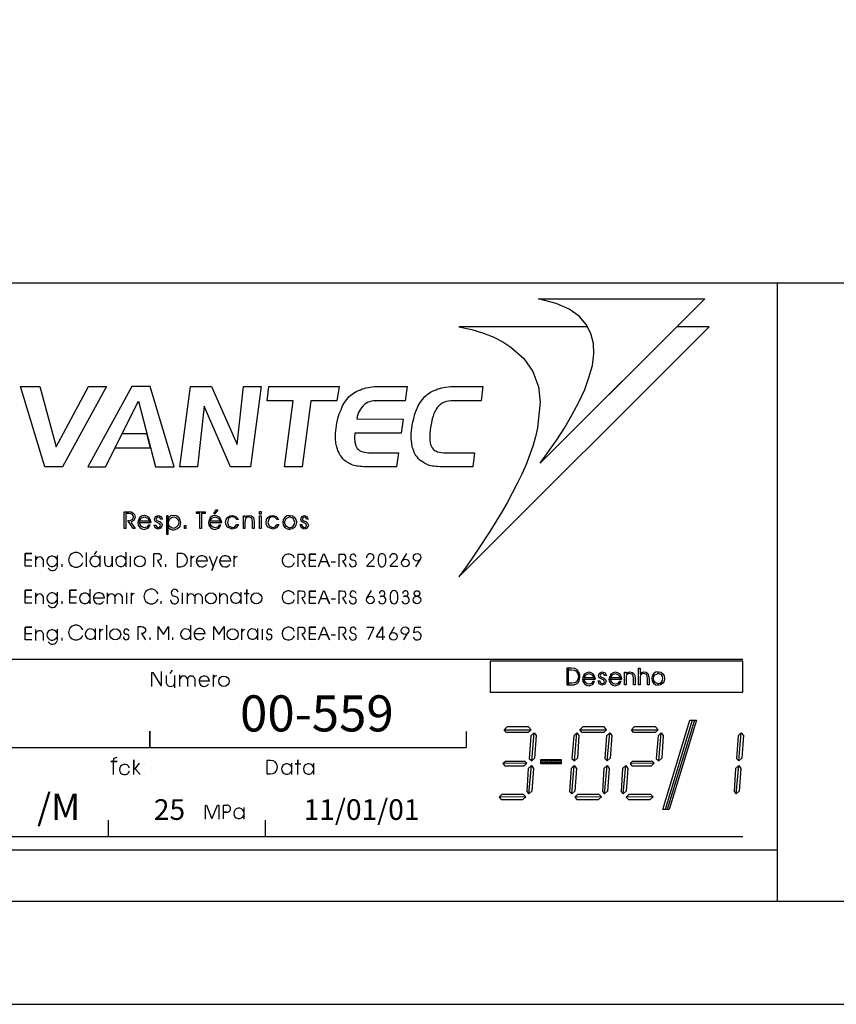
# Model space of a CAD drawing. Extents: x -1024 to 1542, y -1024 to 676.
# Drawn here: x 297 to 561, y -1024 to -706 of the extents above; entities that cross this region are included whole.
import ezdxf

# ---------------------------------------------------------------- set-up
doc = ezdxf.new("R2010")
doc.units = 0
doc.header["$LTSCALE"] = 50
doc.header["$MEASUREMENT"] = 0
doc.layers.get('0').update_dxf_attribs({"linetype": 'CONTINUOUS'})
for name, color, linetype in [('207', 3, 'CONTINUOUS'), ('208', 1, 'CONTINUOUS'), ('212', 15, 'CONTINUOUS'), ('213', 12, 'CONTINUOUS'), ('220', 4, 'CONTINUOUS'), ('221', 5, 'CONTINUOUS'), ('234', 9, 'CONTINUOUS'), ('235', 6, 'CONTINUOUS')]:
    doc.layers.add(name, color=color, linetype=linetype)
doc.styles.get("Standard").update_dxf_attribs({"font": 'ROMANS.SHX'})

msp = doc.modelspace()

# ---------------------------------------------------------------- linework, layer by layer
for p, q in [((309.494141, -878.928406), (309.494141, -882.639343)), ((302.658203, -882.639343), (302.658203, -879.057312)), ((305.001953, -880.229187), (305.001953, -882.639343)), ((302.658203, -894.553406), (302.658203, -890.971375)), ((309.494141, -890.842468), (309.494141, -894.553406)), ((305.001953, -892.209656), (305.001953, -894.553406)), ((302.658203, -906.467468), (302.658203, -902.885437)), ((305.001953, -904.123718), (305.001953, -906.467468)), ((309.494141, -902.756531), (309.494141, -906.467468)), ((248.115234, -912.480408), (531.181641, -912.480408)), ((339.474609, -941.005066), (339.474609, -935.731628)), ((339.474609, -935.733582), (339.474609, -941.005066)), ((441.732422, -935.857117), (441.732422, -941.005066)), ((248.115234, -941.005066), (441.732422, -941.005066)), ((325.992188, -964.564392), (325.992188, -969.836609)), ((376.724609, -964.564392), (376.724609, -969.836609)), ((248.115234, -969.836609), (531.181641, -969.836609)), ((-1024.293945, -1024.110107), (1542.370117, -1024.110107))]:
    msp.add_line(p, q)
for points in [[(301.357422, -882.377625), (299.208984, -882.377625), (299.208984, -878.276062), (301.357422, -878.276062), (299.208984, -878.276062), (299.208984, -880.295593), (301.357422, -880.295593)], [(311.1875, -882.639343), (311.1875, -881.791687)], [(301.357422, -894.358093), (299.208984, -894.358093), (299.208984, -890.190125), (301.357422, -890.190125), (299.208984, -890.190125), (299.208984, -892.274109), (301.357422, -892.274109)], [(311.1875, -894.553406), (311.1875, -893.70575)], [(301.357422, -906.272156), (299.208984, -906.272156), (299.208984, -902.104187), (301.357422, -902.104187), (299.208984, -902.104187), (299.208984, -904.188171), (301.357422, -904.188171)], [(311.1875, -906.467468), (311.1875, -905.619812)], [(449.552734, -913.105408), (449.552734, -923.105408), (531.181641, -923.105408), (531.181641, -913.105408), (449.552734, -913.105408)], [(474.300781, -915.437195), (474.300781, -920.777527), (474.838867, -920.777527), (474.838867, -915.437195), (474.300781, -915.437195)], [(474.838867, -915.437195), (474.838867, -915.974304), (475.796875, -915.974304), (476.706055, -916.078064), (477.291992, -916.40155), (477.87793, -917.201111), (478.011719, -918.000671), (477.841797, -919.031921), (477.451172, -919.764343), (476.724609, -920.124695), (475.90625, -920.271179), (474.838867, -920.264832), (474.838867, -920.777527), (475.583984, -920.777527), (476.706055, -920.728699), (477.505859, -920.350281), (478.025391, -919.929382), (478.304688, -919.385925), (478.542969, -918.318054), (478.542969, -917.658875), (478.304688, -916.932312), (477.616211, -915.974304), (476.865234, -915.546814), (475.796875, -915.437195), (474.838867, -915.437195)], [(483.017578, -918.476501), (483.578125, -918.964783), (483.273438, -917.927429), (482.944336, -917.286316), (482.1875, -916.902039), (481.472656, -916.65155), (480.705078, -916.877625), (479.935547, -917.286316), (479.501953, -918.476501), (479.935547, -918.476501), (480.423828, -917.49408), (481.40625, -917.146179), (482.456055, -917.49408), (483.017578, -918.476501)], [(484.420898, -919.496033), (484.952148, -919.496033), (484.952148, -919.55072), (485.166016, -920.136658), (485.703125, -920.399109), (486.233398, -920.240417), (486.448242, -919.764343), (486.289063, -919.28241), (485.647461, -918.958923), (484.792969, -918.482605), (484.580078, -917.787048), (484.904297, -916.987488), (485.751953, -916.615173), (486.685547, -916.932312), (487.150391, -917.73822), (486.619141, -917.73822), (486.307617, -917.304626), (485.703125, -917.146179), (485.276367, -917.304626), (485.111328, -917.73822), (485.166016, -918.055359), (485.378906, -918.269226), (485.806641, -918.427673), (486.233398, -918.586609), (486.771484, -919.013611), (486.984375, -919.709656), (486.605469, -920.564148), (485.647461, -920.881531), (484.792969, -920.508972), (484.420898, -919.496033)], [(491.549805, -918.476501), (492.112305, -918.964783), (491.806641, -917.927429), (491.483398, -917.286316), (490.720703, -916.902039), (490.011719, -916.65155), (489.237305, -916.877625), (488.467773, -917.286316), (488.03418, -918.476501), (488.467773, -918.476501), (488.962891, -917.49408), (489.939453, -917.146179), (490.995117, -917.49408), (491.549805, -918.476501)], [(492.978516, -916.718689), (493.459961, -916.718689), (493.459961, -917.146179), (493.991211, -916.773621), (494.6875, -916.615173), (495.487305, -916.773621), (496.073242, -917.304626), (496.232422, -917.787048), (496.341797, -918.641296), (496.341797, -920.777527), (495.859375, -920.777527), (495.859375, -918.482605), (495.589844, -917.469421), (494.6875, -917.097351), (494.045898, -917.255798), (493.619141, -917.683289), (493.509766, -918.055359), (493.459961, -918.799988), (493.459961, -920.777527), (492.978516, -920.777527), (492.978516, -916.718689)], [(497.513672, -915.437195), (497.995117, -915.437195), (497.995117, -917.201111), (498.526367, -916.773621), (499.22168, -916.615173), (499.966797, -916.718689), (500.449219, -917.097351), (500.876953, -918.696472), (500.876953, -920.777527), (500.393555, -920.777527), (500.393555, -918.696472), (500.125, -917.469421), (499.22168, -917.097351), (498.581055, -917.255798), (498.154297, -917.683289), (498.044922, -918.055359), (497.995117, -918.799988), (497.995117, -920.777527), (497.513672, -920.777527), (497.513672, -915.437195)], [(503.818359, -916.578308), (502.982422, -916.724792), (502.334961, -917.219421), (501.889648, -917.908875), (501.742188, -918.75116), (501.889648, -919.593689), (502.334961, -920.283142), (503.030273, -920.728699), (503.818359, -920.875183), (503.818359, -920.380798), (503.225586, -920.234314), (502.732422, -919.886658), (502.384766, -919.392273), (502.287109, -918.75116), (502.384766, -918.110535), (502.732422, -917.567078), (503.818359, -917.072937), (503.818359, -916.578308)], [(503.818359, -916.578308), (504.660156, -916.724792), (505.300781, -917.219421), (505.746094, -917.908875), (505.893555, -918.75116), (505.746094, -919.593689), (505.300781, -920.283142), (504.612305, -920.728699), (503.818359, -920.875183), (503.818359, -920.380798), (504.410156, -920.234314), (504.905273, -919.886658), (505.25293, -919.392273), (505.350586, -918.75116), (505.25293, -918.110535), (504.905273, -917.567078), (503.818359, -917.072937), (503.818359, -916.578308)], [(482.999023, -918.482605), (479.916992, -918.482605), (479.483398, -918.482605), (479.361328, -918.897644), (479.501953, -919.740173), (479.990234, -920.442078), (480.619141, -920.930359), (481.460938, -921.070496), (482.217773, -920.820251), (482.651367, -920.655457), (483.273438, -919.752136), (482.712891, -919.752136), (482.229492, -920.374939), (481.460938, -920.582214), (480.814453, -920.423767), (480.300781, -920.002625), (480.033203, -919.489929), (479.916992, -918.970886), (483.560547, -918.970886), (482.999023, -918.482605)], [(491.538086, -918.482605), (488.456055, -918.482605), (488.022461, -918.482605), (487.893555, -918.897644), (488.03418, -919.740173), (488.522461, -920.442078), (489.158203, -920.930359), (489.994141, -921.070496), (490.756836, -920.820251), (491.183594, -920.655457), (491.806641, -919.752136), (491.245117, -919.752136), (490.768555, -920.374939), (489.994141, -920.582214), (489.34668, -920.423767), (488.839844, -920.002625), (488.572266, -919.489929), (488.456055, -918.970886), (492.099609, -918.970886), (491.538086, -918.482605)]]:
    msp.add_lwpolyline(points)
for centre, radius, start, end in [((-70.306824, -73.474915), 647.500977, 180.884842, 0), ((303.830078, -880.619812), 1.246527, 18.220497, 161.779495), ((307.867188, -880.815125), 1.68994, 19.941999, 340.342255), ((307.998047, -882.313171), 1.539192, 208.560013, 345.113739), ((303.830078, -892.600281), 1.246527, 18.220497, 161.779495), ((307.867188, -892.729187), 1.68994, 19.941999, 340.342255), ((307.998047, -894.227234), 1.539192, 208.560013, 345.113739), ((303.830078, -904.514343), 1.246527, 18.220497, 161.779495), ((307.867188, -904.64325), 1.68994, 19.941999, 340.342255), ((307.998047, -906.141296), 1.539192, 208.560013, 345.113739)]:
    msp.add_arc(centre, radius, start, end)
at = {"layer": '212'}
for points in [[(480.978516, -804.969421), (439.376953, -804.969421), (443.544922, -805.881531), (447.320313, -807.053406), (450.640625, -808.354187), (453.570313, -809.852234), (456.240234, -811.545593), (460.341797, -815.190125), (463.335938, -819.487), (465.158203, -824.436218), (465.679688, -829.383484), (464.833984, -837.651062), (464.181641, -840.58075), (463.335938, -843.576843), (461.123047, -849.565125), (459.755859, -852.625671), (458.257813, -855.686218), (455.001953, -861.936218), (453.179688, -864.994812), (449.404297, -871.180359), (445.431641, -877.235046), (443.478516, -880.100281), (441.396484, -883.094421), (439.376953, -885.89325), (520.302734, -804.969421), (509.884766, -804.969421), (465.679688, -849.110046), (468.349609, -845.334656), (471.083984, -841.492859), (473.623047, -837.522156), (476.03125, -833.354187), (478.179688, -829.383484), (480.068359, -825.281921), (481.435547, -821.375671), (482.541016, -817.533875), (482.998047, -813.758484), (482.931641, -810.373718), (482.085938, -807.117859), (480.978516, -804.969421)], [(305.587891, -850.217468), (297.710938, -824.240906), (303.896484, -824.240906), (309.169922, -843.836609), (319.650391, -824.240906), (325.509766, -824.240906), (311.251953, -850.217468), (305.587891, -850.217468)], [(333.712891, -824.240906), (319.455078, -850.217468), (325.119141, -850.217468), (335.796875, -829.057312), (341.265625, -850.217468), (347.320313, -850.217468), (339.638672, -824.240906), (333.712891, -824.240906)], [(352.59375, -824.240906), (359.429688, -824.240906), (367.697266, -843.055359), (369.78125, -824.240906), (375.445313, -824.240906), (371.994141, -850.217468), (365.615234, -850.217468), (357.085938, -830.686218), (354.873047, -850.217468), (349.142578, -850.217468), (352.59375, -824.240906)], [(385.861328, -828.928406), (377.398438, -828.928406), (377.984375, -824.240906), (400.640625, -824.240906), (399.990234, -828.928406), (391.525391, -828.928406), (388.726563, -850.217468), (383.0625, -850.217468), (385.861328, -828.928406)], [(413.140625, -828.928406), (412.423828, -828.928406), (411.837891, -828.928406), (411.1875, -829.057312), (410.601563, -829.252625), (410.080078, -829.383484), (409.560547, -829.64325), (409.039063, -829.969421), (408.712891, -830.295593), (408.322266, -830.686218), (407.931641, -831.141296), (407.607422, -831.662781), (407.28125, -832.117859), (406.890625, -832.703796), (406.695313, -833.354187), (406.5, -834.006531), (406.369141, -834.787781), (421.34375, -834.852234), (420.693359, -839.344421), (405.71875, -839.344421), (405.654297, -840.906921), (405.71875, -842.274109), (406.044922, -843.445984), (406.5, -844.358093), (406.890625, -844.682312), (407.28125, -844.944031), (407.736328, -845.203796), (408.322266, -845.399109), (408.84375, -845.529968), (409.494141, -845.658875), (410.146484, -845.789734), (410.927734, -845.789734), (419.845703, -845.789734), (419.259766, -850.217468), (410.080078, -850.217468), (409.365234, -850.217468), (408.712891, -850.217468), (408.0625, -850.151062), (407.476563, -850.151062), (406.890625, -850.086609), (406.435547, -850.022156), (405.978516, -849.95575), (405.523438, -849.826843), (405.068359, -849.760437), (404.611328, -849.565125), (404.220703, -849.305359), (403.830078, -849.110046), (403.439453, -848.914734), (403.048828, -848.588562), (402.724609, -848.39325), (402.333984, -848.069031), (401.876953, -847.678406), (401.552734, -847.156921), (401.226563, -846.701843), (400.835938, -846.244812), (400.640625, -845.658875), (400.314453, -845.072937), (400.185547, -844.553406), (399.923828, -843.901062), (399.664063, -842.600281), (399.533203, -841.102234), (399.533203, -839.539734), (399.728516, -837.781921), (399.923828, -836.154968), (400.314453, -834.592468), (400.705078, -833.158875), (401.291016, -831.791687), (401.8125, -830.555359), (402.462891, -829.447937), (403.179688, -828.471375), (403.960938, -827.494812), (404.416016, -827.104187), (404.9375, -826.779968), (405.328125, -826.389343), (405.914063, -826.127625), (406.435547, -825.803406), (406.890625, -825.541687), (407.541016, -825.346375), (408.126953, -825.022156), (408.779297, -824.891296), (409.365234, -824.695984), (410.015625, -824.631531), (410.732422, -824.500671), (411.382813, -824.369812), (412.099609, -824.305359), (412.814453, -824.240906), (413.595703, -824.240906), (422.646484, -824.240906), (422.060547, -828.928406), (413.140625, -828.928406)], [(437.685547, -828.928406), (436.837891, -828.928406), (435.992188, -828.992859), (435.341797, -829.188171), (434.625, -829.383484), (434.039063, -829.709656), (433.453125, -830.100281), (432.931641, -830.490906), (432.476563, -831.010437), (432.085938, -831.662781), (431.695313, -832.313171), (431.304688, -833.029968), (431.044922, -833.875671), (430.783203, -834.787781), (430.523438, -835.89325), (430.328125, -837.000671), (430.132813, -838.172546), (430.001953, -840.061218), (430.001953, -841.752625), (430.263672, -843.055359), (430.783203, -844.162781), (431.044922, -844.553406), (431.435547, -844.944031), (431.955078, -845.139343), (432.476563, -845.399109), (433.126953, -845.529968), (433.779297, -845.658875), (434.560547, -845.789734), (435.470703, -845.789734), (444.390625, -845.789734), (443.869141, -850.217468), (434.560547, -850.217468), (433.908203, -850.217468), (433.193359, -850.217468), (432.476563, -850.151062), (431.955078, -850.151062), (431.304688, -850.086609), (430.849609, -850.022156), (430.328125, -849.95575), (429.9375, -849.826843), (429.546875, -849.760437), (429.091797, -849.565125), (428.701172, -849.305359), (428.310547, -849.110046), (427.919922, -848.914734), (427.529297, -848.588562), (427.203125, -848.39325), (426.748047, -848.069031), (426.357422, -847.678406), (425.966797, -847.156921), (425.576172, -846.701843), (425.314453, -846.244812), (424.990234, -845.658875), (424.794922, -845.072937), (424.599609, -844.553406), (424.337891, -843.901062), (424.142578, -842.600281), (424.013672, -841.102234), (424.013672, -839.539734), (424.208984, -837.781921), (424.404297, -836.154968), (424.794922, -834.592468), (425.185547, -833.158875), (425.705078, -831.791687), (426.226563, -830.555359), (426.876953, -829.447937), (427.59375, -828.471375), (428.439453, -827.494812), (428.896484, -827.104187), (429.287109, -826.779968), (429.806641, -826.389343), (430.263672, -826.127625), (430.849609, -825.803406), (431.369141, -825.541687), (432.021484, -825.346375), (432.541016, -825.022156), (433.257813, -824.891296), (433.908203, -824.695984), (434.494141, -824.631531), (435.210938, -824.500671), (435.927734, -824.369812), (436.642578, -824.305359), (437.423828, -824.240906), (438.140625, -824.240906), (447.189453, -824.240906), (446.603516, -828.928406), (437.685547, -828.928406)], [(330.458984, -839.604187), (328.179688, -844.162781), (339.703125, -844.162781), (338.53125, -839.604187), (330.458984, -839.604187)], [(331.759766, -865.320984), (331.759766, -870.26825), (331.240234, -870.26825), (331.240234, -864.7995), (332.671875, -864.7995), (333.453125, -864.7995), (334.039063, -865.125671), (334.494141, -865.711609), (334.755859, -866.557312), (334.365234, -867.600281), (333.388672, -868.119812), (334.755859, -870.26825), (334.103516, -870.26825), (332.412109, -867.600281), (332.998047, -867.600281), (333.84375, -867.338562), (334.169922, -866.557312), (334.103516, -866.037781), (333.779297, -865.58075), (333.388672, -865.451843), (332.541016, -865.320984), (331.759766, -865.320984)], [(339.376953, -867.860046), (339.962891, -868.315125), (339.638672, -867.274109), (339.3125, -866.623718), (338.53125, -866.233093), (337.75, -865.971375), (336.96875, -866.166687), (336.1875, -866.623718), (335.732422, -867.860046), (336.1875, -867.860046), (336.708984, -866.819031), (337.685547, -866.428406), (338.791016, -866.819031), (339.376953, -867.860046)], [(340.875, -869.162781), (341.460938, -869.162781), (341.460938, -869.227234), (341.591797, -869.617859), (342.111328, -869.877625), (342.697266, -869.748718), (342.892578, -869.227234), (342.763672, -868.70575), (342.111328, -868.381531), (341.201172, -867.9245), (341.005859, -867.209656), (341.330078, -866.362), (342.177734, -865.971375), (343.154297, -866.297546), (343.609375, -867.14325), (343.087891, -867.14325), (342.763672, -866.688171), (342.111328, -866.557312), (341.720703, -866.688171), (341.525391, -867.14325), (341.591797, -867.469421), (341.787109, -867.664734), (342.242188, -867.860046), (342.697266, -867.990906), (343.21875, -868.445984), (343.478516, -869.162781), (343.087891, -870.072937), (342.111328, -870.399109), (341.201172, -870.008484), (340.875, -869.162781)], [(345.431641, -866.102234), (344.845703, -866.102234), (344.845703, -872.026062), (345.431641, -872.026062), (345.431641, -866.102234)], [(345.431641, -868.381531), (345.431641, -869.877625), (346.148438, -870.399109), (347.125, -870.789734), (348.427734, -870.26825), (349.273438, -869.422546), (349.46875, -868.315125), (349.273438, -867.404968), (348.818359, -866.623718), (348.037109, -866.166687), (347.189453, -865.971375), (346.148438, -866.166687), (345.431641, -866.819031), (345.431641, -868.381531), (345.953125, -867.078796), (346.474609, -866.688171), (347.189453, -866.492859), (347.841797, -866.688171), (348.361328, -867.078796), (348.751953, -867.600281), (348.818359, -868.315125), (348.6875, -869.162781), (348.037109, -869.813171), (347.189453, -870.203796), (346.408203, -869.877625), (345.757813, -869.422546), (345.431641, -868.381531)], [(356.240234, -870.26825), (355.654297, -870.26825), (355.654297, -865.320984), (354.546875, -865.320984), (354.546875, -864.7995), (357.345703, -864.7995), (357.345703, -865.320984), (356.240234, -865.320984), (356.240234, -870.26825)], [(362.228516, -867.860046), (362.75, -868.315125), (362.490234, -867.274109), (362.099609, -866.623718), (361.318359, -866.233093), (360.601563, -865.971375), (359.820313, -866.166687), (359.039063, -866.623718), (358.583984, -867.860046), (359.039063, -867.860046), (359.560547, -866.819031), (360.537109, -866.428406), (361.642578, -866.819031), (362.228516, -867.860046)], [(360.470703, -865.516296), (360.146484, -865.516296), (360.927734, -864.213562), (361.513672, -864.213562), (360.470703, -865.516296)], [(367.568359, -867.338562), (366.982422, -866.688171), (366.070313, -866.492859), (365.484375, -866.557312), (364.962891, -866.947937), (364.572266, -868.250671), (364.962891, -869.358093), (366.070313, -869.877625), (366.982422, -869.682312), (367.568359, -868.967468), (368.154297, -868.967468), (367.373047, -870.008484), (366.134766, -870.399109), (364.638672, -869.748718), (364.181641, -869.031921), (363.986328, -868.250671), (364.181641, -867.338562), (364.638672, -866.623718), (365.353516, -866.166687), (366.134766, -865.971375), (367.306641, -866.362), (368.154297, -867.338562), (367.568359, -867.338562)], [(369.78125, -866.102234), (370.236328, -866.102234), (370.236328, -866.557312), (370.822266, -866.166687), (371.539063, -865.971375), (372.320313, -866.166687), (372.970703, -866.688171), (373.101563, -867.209656), (373.232422, -868.055359), (373.232422, -870.26825), (372.710938, -870.26825), (372.710938, -867.9245), (372.451172, -866.883484), (371.539063, -866.492859), (370.888672, -866.623718), (370.431641, -867.078796), (370.302734, -867.469421), (370.236328, -868.250671), (370.236328, -870.26825), (369.78125, -870.26825), (369.78125, -866.102234)], [(375.445313, -865.58075), (374.990234, -865.58075), (374.990234, -864.735046), (375.445313, -864.735046), (375.445313, -865.58075)], [(374.990234, -870.26825), (374.990234, -866.102234), (375.445313, -866.102234), (375.445313, -870.26825), (374.990234, -870.26825)], [(380.654297, -867.338562), (380.001953, -866.688171), (379.15625, -866.492859), (378.570313, -866.557312), (378.048828, -866.947937), (377.59375, -868.250671), (378.048828, -869.358093), (379.15625, -869.877625), (380.001953, -869.682312), (380.654297, -868.967468), (381.173828, -868.967468), (380.392578, -870.008484), (379.220703, -870.399109), (377.658203, -869.748718), (377.203125, -869.031921), (377.072266, -868.250671), (377.203125, -867.338562), (377.658203, -866.623718), (378.375, -866.166687), (379.220703, -865.971375), (380.328125, -866.362), (381.173828, -867.338562), (380.654297, -867.338562)], [(384.689453, -865.971375), (383.779297, -866.102234), (383.126953, -866.623718), (382.607422, -867.338562), (382.476563, -868.250671), (382.607422, -869.162781), (383.126953, -869.877625), (383.84375, -870.334656), (384.689453, -870.529968), (384.689453, -870.008484), (384.039063, -869.813171), (383.517578, -869.487), (383.193359, -868.967468), (383.0625, -868.250671), (383.193359, -867.600281), (383.517578, -867.014343), (384.689453, -866.492859), (384.689453, -865.971375)], [(384.689453, -865.971375), (385.601563, -866.102234), (386.251953, -866.623718), (386.708984, -867.338562), (386.904297, -868.250671), (386.708984, -869.162781), (386.251953, -869.877625), (385.537109, -870.334656), (384.689453, -870.529968), (384.689453, -870.008484), (385.341797, -869.813171), (385.861328, -869.487), (386.1875, -868.967468), (386.318359, -868.250671), (386.1875, -867.600281), (385.861328, -867.014343), (384.689453, -866.492859), (384.689453, -865.971375)], [(388.076172, -868.967468), (388.662109, -868.967468), (388.662109, -869.031921), (388.857422, -869.617859), (389.376953, -869.877625), (389.962891, -869.748718), (390.158203, -869.227234), (390.029297, -868.70575), (389.376953, -868.381531), (388.466797, -867.9245), (388.271484, -867.209656), (388.595703, -866.362), (389.443359, -865.971375), (390.289063, -866.297546), (390.679688, -867.14325), (390.09375, -867.14325), (389.898438, -866.688171), (389.376953, -866.557312), (388.986328, -866.688171), (388.791016, -867.14325), (388.857422, -867.469421), (389.052734, -867.664734), (389.507813, -867.860046), (389.962891, -867.990906), (390.484375, -868.445984), (390.744141, -869.162781), (390.353516, -870.072937), (389.376953, -870.399109), (388.466797, -870.008484), (388.076172, -868.967468)], [(339.376953, -867.860046), (336.1875, -867.860046), (335.732422, -867.860046), (335.601563, -868.250671), (335.732422, -869.162781), (336.251953, -869.877625), (336.904297, -870.334656), (337.75, -870.529968), (338.53125, -870.26825), (338.986328, -870.072937), (339.638672, -869.162781), (339.052734, -869.162781), (338.53125, -869.813171), (337.75, -870.008484), (337.099609, -869.813171), (336.578125, -869.422546), (336.318359, -868.901062), (336.1875, -868.315125), (339.898438, -868.315125), (339.376953, -867.860046)], [(351.162109, -870.26825), (350.640625, -870.26825), (350.640625, -869.291687), (351.162109, -869.291687), (351.162109, -870.26825)], [(362.164063, -867.860046), (359.039063, -867.860046), (358.583984, -867.860046), (358.453125, -868.250671), (358.583984, -869.162781), (359.103516, -869.877625), (359.755859, -870.334656), (360.601563, -870.529968), (361.382813, -870.26825), (361.837891, -870.072937), (362.490234, -869.162781), (361.904297, -869.162781), (361.382813, -869.813171), (360.601563, -870.008484), (359.951172, -869.813171), (359.429688, -869.422546), (359.103516, -868.901062), (359.039063, -868.315125), (362.75, -868.315125), (362.164063, -867.860046)]]:
    msp.add_lwpolyline(points, dxfattribs=at)
at = {"layer": '213'}
for p, q in [((323.361328, -878.928406), (323.361328, -882.639343)), ((331.695313, -877.820984), (331.695313, -882.639343)), ((349.404297, -878.342468), (348.361328, -878.342468)), ((348.361328, -878.342468), (348.361328, -882.572937)), ((421.017578, -880.750671), (422.515625, -878.276062)), ((358.126953, -880.815125), (354.482422, -880.815125)), ((365.679688, -880.815125), (362.033203, -880.815125)), ((425.509766, -882.572937), (426.943359, -880.164734)), ((348.361328, -882.572937), (349.404297, -882.572937)), ((320.107422, -889.865906), (320.107422, -894.617859)), ((325.835938, -894.553406), (325.835938, -890.971375)), ((351.617188, -894.553406), (351.617188, -890.971375)), ((362.164063, -894.553406), (362.164063, -890.971375)), ((368.935547, -890.842468), (368.935547, -894.553406)), ((409.689453, -892.729187), (411.123047, -890.256531)), ((324.859375, -892.795593), (321.212891, -892.795593)), ((328.179688, -892.209656), (328.179688, -894.553406)), ((330.523438, -892.209656), (330.523438, -894.553406)), ((354.025391, -892.209656), (354.025391, -894.553406)), ((356.369141, -892.209656), (356.369141, -894.553406)), ((364.507813, -892.209656), (364.507813, -894.553406)), ((321.865234, -902.561218), (321.865234, -906.272156)), ((325.509766, -901.453796), (325.509766, -906.272156)), ((352.658203, -901.453796), (352.658203, -906.272156)), ((357.412109, -904.319031), (353.830078, -904.319031)), ((374.337891, -902.561218), (374.337891, -906.272156)), ((417.177734, -904.447937), (418.609375, -902.039734)), ((421.603516, -906.272156), (423.037109, -903.862)), ((505.327148, -961.078064), (514.091797, -932.174988)), ((514.811523, -932.174988), (506.046875, -961.078064)), ((515.53125, -932.174988), (506.767578, -961.078064)), ((516.251953, -932.174988), (507.421875, -961.078064)), ((514.091797, -932.174988), (516.251953, -932.174988)), ((465.876953, -946.339783), (465.876953, -944.942078)), ((465.876953, -944.942078), (472.419922, -944.942078)), ((465.876953, -946.339783), (465.876953, -944.942078)), ((465.876953, -944.942078), (472.419922, -944.942078)), ((465.876953, -945.408142), (472.419922, -945.408142)), ((465.876953, -945.408142), (472.419922, -945.408142)), ((472.419922, -944.942078), (472.419922, -946.339783)), ((472.419922, -944.942078), (472.419922, -946.339783)), ((465.876953, -945.873962), (472.419922, -945.873962)), ((465.876953, -945.873962), (472.419922, -945.873962)), ((472.419922, -946.339783), (465.876953, -946.339783)), ((472.419922, -946.339783), (465.876953, -946.339783)), ((507.421875, -961.078064), (505.327148, -961.078064))]:
    msp.add_line(p, q, dxfattribs=at)
for points in [[(319, -882.639343), (319, -878.016296)], [(321.603516, -878.666687), (322.384766, -877.561218)], [(333.257813, -877.951843), (333.257813, -877.951843)], [(340.810547, -882.639343), (340.810547, -878.276062), (341.720703, -878.276062), (342.4375, -878.342468), (342.892578, -878.666687), (343.154297, -879.188171), (343.154297, -879.774109), (342.892578, -880.229187), (342.4375, -880.490906), (341.982422, -880.555359), (343.154297, -882.639343)], [(387.490234, -882.639343), (387.490234, -878.471375), (388.335938, -878.471375), (388.986328, -878.537781)], [(393.154297, -882.508484), (391.134766, -882.508484), (391.134766, -878.537781), (393.154297, -878.537781), (391.134766, -878.537781), (391.134766, -880.490906), (393.154297, -880.490906)], [(394.064453, -882.639343), (395.626953, -878.406921), (395.822266, -878.406921), (397.515625, -882.639343), (396.865234, -881.010437), (394.650391, -881.010437)], [(400.640625, -882.639343), (400.640625, -878.471375), (401.486328, -878.471375), (402.203125, -878.537781)], [(414.3125, -878.406921), (413.921875, -878.471375), (413.466797, -878.992859), (413.271484, -879.774109), (413.271484, -881.141296), (413.466797, -881.922546), (413.921875, -882.444031), (414.3125, -882.572937), (414.703125, -882.572937), (415.09375, -882.444031), (415.548828, -881.922546), (415.744141, -881.141296), (415.744141, -879.774109), (415.548828, -878.992859), (415.09375, -878.471375), (414.703125, -878.406921), (414.3125, -878.406921)], [(324.794922, -879.123718), (324.794922, -881.010437), (325.119141, -882.182312), (325.966797, -882.508484), (326.617188, -882.444031), (327.007813, -882.053406), (327.138672, -881.922546), (327.333984, -881.662781), (327.333984, -879.123718), (327.333984, -882.639343)], [(333.257813, -882.639343), (333.257813, -879.123718)], [(344.650391, -882.639343), (344.650391, -881.791687)], [(352.853516, -882.639343), (352.853516, -879.057312), (352.853516, -880.033875), (353.115234, -879.64325), (353.439453, -879.383484), (353.960938, -879.188171)], [(358.648438, -879.123718), (359.884766, -882.313171), (359.951172, -882.639343), (359.494141, -883.811218), (361.382813, -879.123718)], [(366.720703, -882.639343), (366.720703, -879.057312), (366.720703, -880.033875), (366.982422, -879.64325), (367.306641, -879.383484), (367.828125, -879.188171)], [(388.595703, -880.686218), (389.703125, -882.639343)], [(398.101563, -881.010437), (399.46875, -881.010437)], [(401.748047, -880.686218), (402.919922, -882.639343)], [(411.447266, -880.4245), (409.625, -882.248718), (409.625, -882.444031), (412.099609, -882.444031)], [(419, -880.4245), (417.177734, -882.248718), (417.177734, -882.444031), (419.650391, -882.444031)], [(315.810547, -894.358093), (313.662109, -894.358093), (313.662109, -890.190125), (315.810547, -890.190125), (313.662109, -890.190125), (313.662109, -892.274109), (315.810547, -892.274109)], [(332.021484, -889.930359), (332.021484, -889.930359)], [(332.021484, -894.553406), (332.021484, -891.037781)], [(333.517578, -894.553406), (333.517578, -891.037781), (333.517578, -892.014343), (333.779297, -891.623718), (334.039063, -891.297546), (334.560547, -891.166687)], [(350.054688, -889.930359), (350.054688, -889.930359)], [(350.054688, -894.553406), (350.054688, -891.037781)], [(370.822266, -894.553406), (370.822266, -889.930359), (370.822266, -891.233093), (369.976563, -891.233093), (371.603516, -891.233093)], [(387.490234, -894.553406), (387.490234, -890.385437), (388.335938, -890.385437), (388.986328, -890.451843)], [(393.154297, -894.422546), (391.134766, -894.422546), (391.134766, -890.451843), (393.154297, -890.451843), (391.134766, -890.451843), (391.134766, -892.469421), (393.154297, -892.469421)], [(394.064453, -894.553406), (395.626953, -890.385437), (395.822266, -890.385437), (397.515625, -894.553406), (396.865234, -892.9245), (394.650391, -892.9245)], [(400.640625, -894.553406), (400.640625, -890.385437), (401.486328, -890.385437), (402.203125, -890.451843)], [(343.154297, -894.553406), (343.154297, -893.70575)], [(388.595703, -892.600281), (389.703125, -894.553406)], [(398.101563, -892.9245), (399.46875, -892.9245)], [(401.748047, -892.600281), (402.919922, -894.553406)], [(323.361328, -906.272156), (323.361328, -902.690125), (323.361328, -903.666687), (323.623047, -903.276062), (323.882813, -903.016296), (324.404297, -902.820984)], [(335.732422, -906.272156), (335.732422, -901.908875), (336.642578, -901.908875), (337.359375, -901.975281), (337.75, -902.2995), (338.076172, -902.820984), (338.076172, -903.406921), (337.814453, -903.862), (337.359375, -904.123718), (336.773438, -904.188171), (338.076172, -906.272156)], [(342.177734, -906.272156), (342.177734, -901.908875), (343.869141, -904.514343), (345.498047, -901.908875), (345.498047, -906.272156)], [(360.210938, -906.272156), (360.210938, -901.908875), (361.837891, -904.514343), (363.466797, -901.908875), (363.466797, -906.272156)], [(369.259766, -906.272156), (369.259766, -902.690125), (369.259766, -903.666687), (369.521484, -903.276062), (369.78125, -903.016296), (370.302734, -902.820984)], [(375.900391, -901.584656), (375.900391, -901.584656)], [(375.900391, -906.272156), (375.900391, -902.756531)], [(387.490234, -906.272156), (387.490234, -902.104187), (388.335938, -902.104187), (388.986328, -902.170593)], [(388.595703, -904.319031), (389.703125, -906.272156)], [(393.154297, -906.141296), (391.134766, -906.141296), (391.134766, -902.170593), (393.154297, -902.170593), (391.134766, -902.170593), (391.134766, -904.188171), (393.154297, -904.188171)], [(394.064453, -906.272156), (395.626953, -902.104187), (395.822266, -902.104187), (397.515625, -906.272156), (396.865234, -904.64325), (394.650391, -904.64325)], [(400.640625, -906.272156), (400.640625, -902.104187), (401.486328, -902.104187), (402.203125, -902.170593)], [(401.748047, -904.319031), (402.919922, -906.272156)], [(409.625, -902.170593), (411.773438, -902.170593), (411.773438, -902.430359), (410.080078, -906.272156)], [(414.833984, -906.272156), (414.833984, -902.170593), (414.572266, -902.170593), (412.75, -905.033875), (412.75, -905.229187), (415.484375, -905.229187)], [(425.185547, -903.862), (424.859375, -903.992859), (425.185547, -902.170593), (427.072266, -902.170593)], [(339.572266, -906.272156), (339.572266, -905.4245)], [(346.929688, -906.272156), (346.929688, -905.4245)], [(398.101563, -904.64325), (399.46875, -904.64325)]]:
    msp.add_lwpolyline(points, dxfattribs=at)
for centre, radius in [((425.900391, -879.514343), 1.22892), ((336.251953, -880.815125), 1.77606), ((422.125, -881.336609), 1.22892), ((359.234375, -892.795593), 1.77606), ((373.947266, -892.795593), 1.77606), ((425.835938, -891.233093), 0.88173), ((410.796875, -893.315125), 1.22892), ((425.835938, -893.315125), 1.22715), ((328.310547, -904.447937), 1.77606), ((366.265625, -904.447937), 1.77606), ((418.21875, -905.100281), 1.22892), ((421.994141, -903.276062), 1.22892)]:
    msp.add_circle(centre, radius, dxfattribs=at)
for centre, radius, start, end in [((315.615234, -880.360046), 2.4, 19.941999, 340.342255), ((349.46875, -880.4245), 2.143513, 266.596069, 92.133736), ((384.298828, -880.555359), 2.075, 19.941999, 340.342255), ((388.662109, -879.578796), 1.093717, 266.84256, 70.162224), ((401.8125, -879.578796), 1.093717, 266.84256, 70.162224), ((405.197266, -879.447937), 0.964928, 10.26001, 178.966034), ((410.732422, -879.578796), 1.206825, 1.194907, 185.577866), ((418.283203, -879.578796), 1.206825, 1.194907, 185.577866), ((321.798828, -880.815125), 1.68994, 19.941999, 340.342255), ((330.132813, -880.815125), 1.68994, 19.941999, 340.342255), ((356.304688, -880.815125), 1.81802, 0.001029, 325.594666), ((363.857422, -880.815125), 1.81802, 0.001029, 325.594666), ((405.132813, -881.467468), 1.13521, 181.033966, 349.73999), ((405.132813, -879.514343), 0.964928, 174.587097, 269.878052), ((405.132813, -881.531921), 1.07442, 354.587097, 89.878067), ((410.796875, -879.447937), 1.185339, 306.099884, 357.044617), ((418.349609, -879.447937), 1.185339, 306.099884, 357.044617), ((318.478516, -892.795593), 1.68994, 19.941999, 340.342255), ((323.037109, -892.795593), 1.81802, 0.001029, 325.594666), ((327.007813, -892.600281), 1.246527, 18.220497, 161.779495), ((329.351563, -892.600281), 1.246527, 18.220497, 161.779495), ((339.962891, -892.209656), 2.4, 19.941999, 340.342255), ((347.515625, -891.037781), 1.096098, 174.587097, 269.878052), ((347.515625, -890.971375), 1.096098, 10.26001, 178.966034), ((352.789063, -892.600281), 1.246527, 18.220497, 161.779495), ((355.132813, -892.600281), 1.246527, 18.220497, 161.779495), ((363.335938, -892.600281), 1.246527, 18.220497, 161.779495), ((367.306641, -892.729187), 1.68994, 19.941999, 340.342255), ((384.298828, -892.469421), 2.075, 19.941999, 340.342255), ((388.662109, -891.492859), 1.093717, 266.84256, 70.162224), ((401.8125, -891.492859), 1.093717, 266.84256, 70.162224), ((405.132813, -891.428406), 0.964928, 174.587097, 269.878052), ((405.197266, -891.362), 0.964928, 10.26001, 178.966034), ((414.572266, -891.233093), 0.877943, 264.342712, 180.506958), ((422.646484, -892.404968), 5.500001, 166.647736, 193.67041), ((418.414063, -891.492859), 1.18, 17.369032, 162.630966), ((414.181641, -892.404968), 5.500001, 346.32959, 13.352264), ((422.125, -891.233093), 0.877943, 264.342712, 180.506958), ((347.451172, -893.315125), 1.289527, 181.033966, 349.73999), ((347.515625, -893.381531), 1.220474, 354.587097, 89.878067), ((405.132813, -893.445984), 1.13521, 181.033966, 349.73999), ((405.132813, -893.510437), 1.07442, 354.587097, 89.878067), ((414.572266, -893.315125), 1.219658, 199.640717, 121.24688), ((418.414063, -893.381531), 1.17391, 197.369034, 342.630981), ((422.125, -893.315125), 1.219658, 199.640717, 121.24688), ((315.615234, -903.862), 2.4, 19.941999, 340.342255), ((320.302734, -904.383484), 1.68994, 19.941999, 340.342255), ((331.890625, -903.602234), 0.8075, 174.587097, 269.878052), ((331.890625, -903.537781), 0.8075, 10.26001, 178.966034), ((331.890625, -905.295593), 0.899128, 354.587097, 89.878067), ((351.095703, -904.383484), 1.68994, 19.941999, 340.342255), ((355.587891, -904.383484), 1.81802, 0.001029, 325.594666), ((372.710938, -904.383484), 1.68994, 19.941999, 340.342255), ((378.115234, -903.602234), 0.8075, 174.587097, 269.878052), ((378.115234, -903.537781), 0.8075, 10.26001, 178.966034), ((378.115234, -905.295593), 0.899128, 354.587097, 89.878067), ((384.298828, -904.188171), 2.075, 19.941999, 340.342255), ((388.662109, -903.211609), 1.093717, 266.84256, 70.162224), ((401.8125, -903.211609), 1.093717, 266.84256, 70.162224), ((405.132813, -903.147156), 0.964928, 174.587097, 269.878052), ((405.197266, -903.08075), 0.964928, 10.26001, 178.966034), ((405.132813, -905.229187), 1.07442, 354.587097, 89.878067), ((425.900391, -904.969421), 1.30815, 197.276413, 123.602982), ((331.890625, -905.229187), 0.95, 181.033966, 349.73999), ((378.048828, -905.229187), 0.95, 181.033966, 349.73999), ((405.132813, -905.164734), 1.13521, 181.033966, 349.73999)]:
    msp.add_arc(centre, radius, start, end, dxfattribs=at)
at = {"layer": '220'}
for points in [[(462.714844, -935.309265), (461.866211, -934.379089), (454.995117, -934.379089), (454.057617, -935.35907), (462.714844, -935.309265), (461.767578, -936.1745), (454.757813, -936.1745), (454.057617, -935.35907)], [(487.169922, -935.309265), (486.320313, -934.379089), (479.449219, -934.379089), (478.513672, -935.35907), (487.169922, -935.309265), (486.222656, -936.1745), (479.213867, -936.1745), (478.513672, -935.35907)], [(503.81543, -935.309265), (502.966797, -934.379089), (496.095703, -934.379089), (495.158203, -935.35907), (503.81543, -935.309265), (502.867188, -936.1745), (495.858398, -936.1745), (495.158203, -935.35907)], [(463.685547, -936.33783), (462.697266, -937.285828), (462.09668, -944.553894), (462.927734, -945.385925), (463.685547, -936.33783), (464.369141, -937.213562), (463.888672, -944.509949), (462.927734, -945.385925)], [(477.533203, -936.33783), (476.544922, -937.285828), (475.944336, -944.553894), (476.775391, -945.385925), (477.533203, -936.33783), (478.216797, -937.213562), (477.736328, -944.509949), (476.775391, -945.385925)], [(488.140625, -936.33783), (487.151367, -937.285828), (486.550781, -944.553894), (487.381836, -945.385925), (488.140625, -936.33783), (488.824219, -937.213562), (488.342773, -944.509949), (487.381836, -945.385925)], [(504.785156, -936.33783), (503.795898, -937.285828), (503.197266, -944.553894), (504.027344, -945.385925), (504.785156, -936.33783), (505.46875, -937.213562), (504.987305, -944.509949), (504.027344, -945.385925)], [(530.703125, -936.33783), (529.714844, -937.285828), (529.114258, -944.553894), (529.945313, -945.385925), (530.703125, -936.33783), (531.386719, -937.213562), (530.90625, -944.509949), (529.945313, -945.385925)], [(453.625, -946.194519), (454.256836, -946.974548), (460.546875, -946.974548), (461.389648, -946.131531), (453.625, -946.194519), (454.466797, -945.434265), (460.728516, -945.434265), (461.389648, -946.131531)], [(494.725586, -946.194519), (495.357422, -946.974548), (501.646484, -946.974548), (502.488281, -946.131531), (494.725586, -946.194519), (495.566406, -945.434265), (501.828125, -945.434265), (502.488281, -946.131531)], [(462.849609, -946.845886), (461.811523, -947.88446), (461.329102, -955.243347), (462.010742, -956.039734), (462.849609, -946.845886), (463.544922, -947.809265), (463.000977, -955.172546), (462.010742, -956.039734)], [(476.697266, -946.845886), (475.658203, -947.88446), (475.175781, -955.243347), (475.857422, -956.039734), (476.697266, -946.845886), (477.392578, -947.809265), (476.847656, -955.172546), (475.857422, -956.039734)], [(487.303711, -946.845886), (486.265625, -947.88446), (485.783203, -955.243347), (486.464844, -956.039734), (487.303711, -946.845886), (487.999023, -947.809265), (487.455078, -955.172546), (486.464844, -956.039734)], [(493.342773, -946.845886), (492.303711, -947.88446), (491.822266, -955.243347), (492.50293, -956.039734), (493.342773, -946.845886), (494.037109, -947.809265), (493.493164, -955.172546), (492.50293, -956.039734)], [(529.867188, -946.845886), (528.829102, -947.88446), (528.34668, -955.243347), (529.02832, -956.039734), (529.867188, -946.845886), (530.5625, -947.809265), (530.018555, -955.172546), (529.02832, -956.039734)], [(452.408203, -957.085876), (453.108398, -957.90155), (460.117188, -957.90155), (461.06543, -957.035828), (452.408203, -957.085876), (453.345703, -956.10614), (460.214844, -956.10614), (461.06543, -957.035828)], [(476.863281, -957.085876), (477.564453, -957.90155), (484.572266, -957.90155), (485.519531, -957.035828), (476.863281, -957.085876), (477.799805, -956.10614), (484.670898, -956.10614), (485.519531, -957.035828)], [(493.507813, -957.085876), (494.208984, -957.90155), (501.217773, -957.90155), (502.166016, -957.035828), (493.507813, -957.085876), (494.445313, -956.10614), (501.31543, -956.10614), (502.166016, -957.035828)]]:
    msp.add_lwpolyline(points, dxfattribs=at)
at = {"layer": '221'}
for p, q in [((-505.775391, -790.776062), (1509.036133, -790.776062)), ((542.373047, -990.77655), (542.373047, -790.776062)), ((344.914063, -920.375671), (344.914063, -917.770203)), ((347.509766, -917.770203), (347.509766, -921.698181)), ((349.164063, -921.310486), (349.164063, -917.592468)), ((351.621094, -918.844421), (351.621094, -921.310486)), ((354.078125, -918.844421), (354.078125, -921.310486)), ((358.777344, -919.609314), (355.37793, -919.609314)), ((385.326172, -946.115173), (385.326172, -949.833191)), ((392.416016, -946.115173), (392.416016, -949.833191)), ((363.292969, -961.981628), (363.292969, -959.669861)), ((363.292969, -959.669861), (364.389648, -959.669861)), ((369.871094, -960.483093), (369.871094, -964.201355)), ((363.292969, -964.163757), (363.292969, -961.981628)), ((363.292969, -961.981628), (364.363281, -961.981628)), ((364.363281, -961.981628), (363.292969, -961.981628)), ((363.292969, -964.163757), (363.292969, -962.007751)), ((-913.183594, -974.110046), (542.373047, -974.110046))]:
    msp.add_line(p, q, dxfattribs=at)
for points in [[(340.160156, -921.308533), (340.160156, -916.770203), (340.425781, -916.770203), (343.009766, -921.018738), (343.299805, -921.018738), (343.299805, -916.480408)], [(346.75, -915.997986), (345.955078, -917.156921)], [(360.081055, -921.308533), (360.081055, -917.590515), (360.081055, -918.622253), (360.358398, -918.216003), (360.639648, -917.91864), (361.185547, -917.717468)], [(366.714844, -917.68866), (366.714844, -917.68866)], [(366.714844, -921.357605), (366.714844, -921.357605)], [(327.714844, -949.833191), (327.714844, -945.627136), (326.866211, -945.627136), (328.912109, -945.627136), (327.714844, -945.627136), (327.705078, -945.283875), (327.939453, -944.514587), (328.912109, -944.177917)], [(334.304688, -949.833191), (334.304688, -945.005066), (334.304688, -947.903015), (334.788086, -947.926453), (336.380859, -949.833191), (334.788086, -947.926453), (336.116211, -946.164246)], [(377.34668, -945.246765), (377.34668, -949.615906), (378.40918, -949.615906), (379.363281, -949.465515), (379.978516, -949.18158), (380.533203, -948.4328), (380.725586, -947.41864), (380.533203, -946.476746), (379.953125, -945.680847), (379.350586, -945.343689), (378.457031, -945.246765), (377.34668, -945.246765)], [(387.358398, -949.833191), (387.358398, -945.005554), (387.358398, -946.382019), (386.463867, -946.382019), (388.25293, -946.382019)], [(337.756836, -946.164246), (337.756836, -946.164246)], [(394.28418, -946.164246), (394.28418, -946.164246)], [(337.756836, -949.833191), (337.756836, -949.833191)], [(394.28418, -949.833191), (394.28418, -949.833191)], [(357.443359, -964.201355), (357.443359, -959.662781), (357.78125, -959.662781), (359.47168, -963.887878), (359.6875, -963.887878), (361.354492, -959.662781), (361.741211, -959.662781), (361.741211, -964.201355)]]:
    msp.add_lwpolyline(points, dxfattribs=at)
msp.add_circle((363.451172, -919.633484), 1.675, dxfattribs=at)
for centre, radius, start, end in [((350.393555, -919.248718), 1.293381, 18.220497, 161.779495), ((352.850586, -919.248718), 1.293381, 18.220497, 161.779495), ((357.078125, -919.609314), 1.699997, 0.001029, 325.594666), ((346.210938, -919.948181), 1.366379, 198.22049, 341.77948), ((331.347656, -948.16864), 1.689939, 19.941999, 340.342255), ((383.737305, -947.990417), 1.689939, 19.941999, 340.342255), ((390.827148, -947.990417), 1.689939, 19.941999, 340.342255), ((364.432617, -960.826355), 1.157497, 266.596069, 92.133736), ((368.283203, -962.358337), 1.689939, 19.941999, 340.342255)]:
    msp.add_arc(centre, radius, start, end, dxfattribs=at)
at = {"layer": '234'}
msp.add_lwpolyline([(465.09375, -795.920593), (518.935547, -795.920593), (465.679688, -849.110046), (468.349609, -845.334656), (471.083984, -841.492859), (473.623047, -837.522156), (476.03125, -833.354187), (478.179688, -829.383484), (480.068359, -825.281921), (481.435547, -821.375671), (482.541016, -817.533875), (482.998047, -813.758484), (482.931641, -810.373718), (482.085938, -807.117859), (480.523438, -804.188171), (478.244141, -801.51825), (475.054688, -799.305359), (470.822266, -797.416687), (465.09375, -795.920593)], dxfattribs=at)
at = {"layer": '235'}
msp.add_line((-940.960938, -990.77655), (1509.036133, -990.77655), dxfattribs=at)

# ---------------------------------------------------------------- texts
at = {"layer": '207'}
for s, height, p in [('/M', 8.466667, (303.049805, -964.460876)), ('25', 6.666667, (340.799805, -964.460876)), ('11/01/01', 6.666667, (389.230469, -964.460876))]:
    msp.add_text(s, height=height, dxfattribs=at).set_placement(p)
at = {"layer": '208'}
msp.add_text('00-559', height=11.666668, dxfattribs=at).set_placement((368.643555, -935.847351))
at = {"layer": '213'}
msp.add_text('PROCAD', height=0.75, dxfattribs=at).set_placement((467.163086, -946.015808))

doc.saveas('drawing.dxf')
